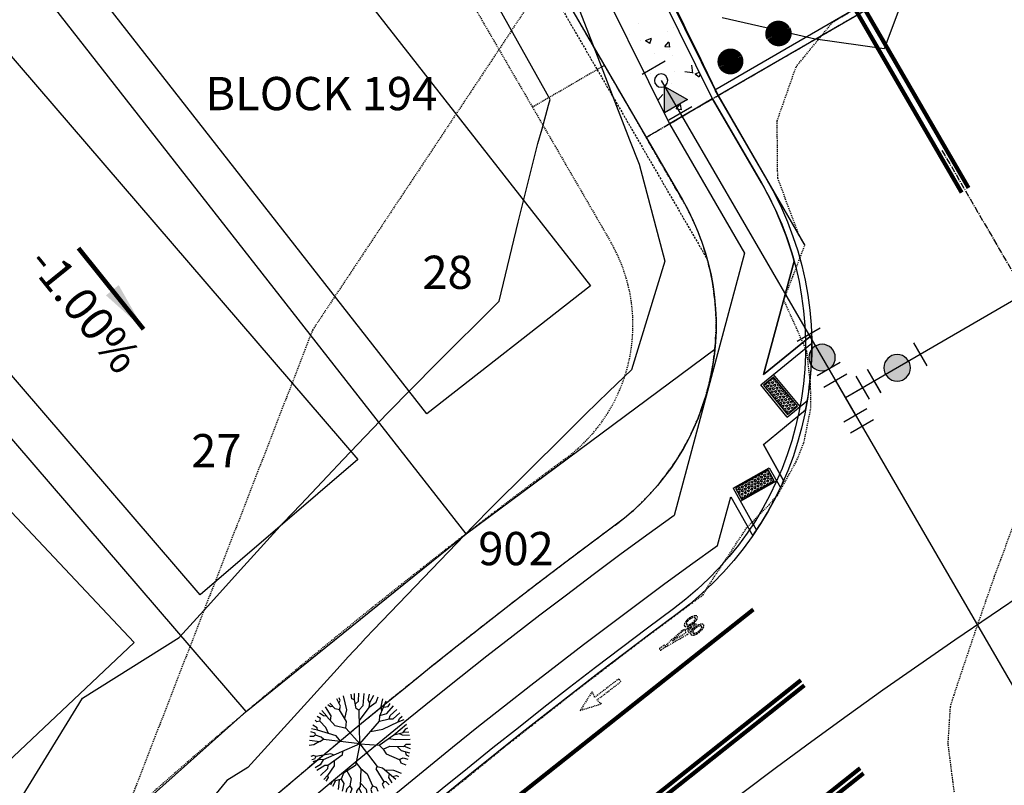
# Model space of a CAD drawing. Units: feet. Extents: x 2172075 to 2174117, y 13650456 to 13652856.
# Drawn here: x 2173070 to 2173188, y 13651011 to 13651103 of the extents above; entities that cross this region are included whole.
import ezdxf
from ezdxf.enums import TextEntityAlignment as Align

# ---------------------------------------------------------------- set-up
doc = ezdxf.new("R2010")
doc.units = ezdxf.units.FT
doc.header["$MEASUREMENT"] = 0
for name, pattern in [('HIDDEN2', [0.1875, 0.125, -0.0625]), ('MP1248200$0$CENTER2', [1.125, 0.75, -0.125, 0.125, -0.125]), ('MP1248200$0$HIDDEN', [0.375, 0.25, -0.125]), ('MP1248200$0$HIDDEN2', [0.1875, 0.125, -0.0625]), ('MP1248200$0$PHANTOM2', [1.25, 0.625, -0.125, 0.125, -0.125, 0.125, -0.125])]:
    doc.linetypes.add(name, pattern=pattern)
for name, color, linetype in [('CE-TOPO-MINR', 39, 'HIDDEN2'), ('CP-ANNO-LOT-U3A', 51, 'Continuous'), ('CP-TOPO-ANNO-SLOP', 51, 'Continuous'), ('CP-TOPO-MINR', 4, 'Continuous'), ('MP1248200$0$CP-BLDG-STBK-U3A', 252, 'MP1248200$0$HIDDEN'), ('MP1248200$0$CP-PROP-BNDY-U2', 253, 'MP1248200$0$PHANTOM2'), ('MP1248200$0$CP-PROP-BNDY-U3A', 4, 'MP1248200$0$PHANTOM2'), ('MP1248200$0$CP-PROP-LOT-U3A', 252, 'Continuous'), ('MP1248200$0$CP-ROAD-CNTR-U2', 253, 'MP1248200$0$CENTER2'), ('MP1248200$0$CP-ROAD-CURB BACK-U2', 253, 'Continuous'), ('MP1248200$0$CP-ROAD-CURB BACK-U3A', 252, 'Continuous'), ('MP1248200$0$CP-ROAD-CURB FACE-U2', 253, 'Continuous'), ('MP1248200$0$CP-ROAD-CURB FACE-U3A', 252, 'Continuous'), ('MP1248200$0$CP-ROAD-RWY-U2', 253, 'Continuous'), ('MP1248200$0$CP-ROAD-RWY-U3A', 252, 'Continuous'), ('MP1248200$0$CP-ROAD-STRPNG-U2', 253, 'Continuous'), ('MP1248200$0$CP-ROAD-STRPNG-U2A', 252, 'Continuous'), ('MP1248200$0$CP-SWLK-CONC HATCH-U3A', 252, 'Continuous'), ('MP1248200$0$CP-SWLK-CONC-U2', 253, 'Continuous'), ('MP1248200$0$CP-SWLK-CONC-U3A', 252, 'Continuous'), ('MP1248200$0$CP-TREES-U2', 253, 'Continuous'), ('MP1248200$0$CP-UTIL-ESMT-TEMP-U2', 253, 'MP1248200$0$HIDDEN2'), ('MP1248200$0$CP-UTIL-ESMT-U2', 253, 'MP1248200$0$HIDDEN2'), ('MP1248200$0$CP-UTIL-ESMT-U3A', 252, 'MP1248200$0$HIDDEN2'), ('MP1248200$0$CP-VNAE-U3A', 1, 'MP1248200$0$HIDDEN'), ('MP1248200$0$CP-WATR-PIPE-U2', 253, 'Continuous'), ('MP1248200$0$CP-WATR-SYMB-U2', 253, 'Continuous')]:
    doc.layers.add(name, color=color, linetype=linetype)
doc.layers.add('MP1248200$0$CP-PAD-35X105-U3A', color=101, linetype='Continuous', plot=False)
doc.layers.add('MP1248200$0$CP-ROAD-BARRICADE-U2', color=1, linetype='Continuous', plot=False)
doc.styles.add('A_PD-DIMS', font='simplex.shx')
doc.styles.add('PD-BOLD', font='sanss___.ttf')
doc.styles.add('SIMPLEX', font='simplex.shx')
doc.dimstyles.new('pd_basic_PD-080', dxfattribs={"dimtxt": 0.08, "dimasz": 0.1, "dimexe": 0.08, "dimexo": 0.08, "dimgap": 0.05, "dimtad": 0, "dimtih": 1, "dimtoh": 1, "dimrnd": 0.01, "dimzin": 0, "dimdsep": 46, "dimtxsty": 'A_PD-DIMS', "dimcen": 0.08, "dimclrd": 256, "dimclre": 256, "dimclrt": 256, "dimaunit": 1, "dimadec": 4, "dimazin": 0, "dimtfac": 1, "dimtofl": 0, "dimtmove": 0, "dimatfit": 3, "dimfxl": 0, "dimtolj": 1, "dimtzin": 0, "dimarcsym": 0})

# ---------------------------------------------------------------- blocks, each defined once
blk = doc.blocks.new('MP1248200$0$LANDSCAPE TREE WCO')
at = {"linetype": 'Continuous'}
for p, q in [((-1.23, 5.39), (-1.37, 5.93)), ((-0.94, 5.08), (-0.96, 6.01)), ((-0.52, 4.78), (-0.35, 6.07)), ((0.11, 5.67), (0.02, 6.08)), ((0.39, 5.14), (0.37, 6.07)), ((1.1, 4.97), (1.32, 5.94)), ((-3.31, 4.41), (-3.62, 4.89)), ((-2.87, 4.53), (-3.32, 5.09)), ((-2.74, 4.76), (-2.93, 5.33)), ((-2.87, 4.53), (-2.74, 4.76)), ((-2.27, 5.34), (-2.33, 5.62)), ((-1.96, 5.16), (-2.27, 5.34)), ((-1.96, 5.15), (-1.72, 5.36)), ((-1.89, 4.11), (-1.96, 5.16)), ((-1.72, 5.36), (-1.84, 5.8)), ((-0.94, 5.12), (-1.23, 5.39)), ((-0.9, 3.58), (-0.94, 5.12)), ((-0.92, 4.4), (-0.52, 4.78)), ((0.38, 5.53), (0.11, 5.67)), ((0.72, 4.72), (0.39, 5.14)), ((0.72, 4.7), (1.1, 4.97)), ((1.19, 5.38), (1.51, 5.52)), ((1.4, 4.13), (2.17, 5.68)), ((1.51, 5.52), (1.62, 5.86)), ((2.73, 4.79), (3.01, 5.29)), ((2.88, 4.47), (2.73, 4.79)), ((2.87, 4.49), (3.36, 5.07)), ((3.15, 4.05), (3.8, 4.75)), ((-4.33, 3.44), (-4.81, 3.73)), ((-3.55, 3.27), (-4.42, 4.18)), ((-3.71, 4.23), (-4.06, 4.53)), ((-3.42, 4.2), (-3.71, 4.23)), ((-3.42, 4.2), (-3.31, 4.41)), ((-3.07, 3.57), (-3.42, 4.2)), ((-3, 3.14), (-3.07, 3.57)), ((-1.59, 2.55), (-2.87, 4.53)), ((-2.12, 3.37), (-1.89, 4.11)), ((-0.08, 2.47), (-0.9, 3.58)), ((0.48, 3.1), (0.72, 4.72)), ((0.54, 3.5), (1.4, 4.13)), ((2.38, 3.54), (2.88, 4.47)), ((2.65, 4.03), (3.15, 4.05)), ((3.25, 3.28), (4.26, 4.34)), ((4.13, 3.39), (4.72, 3.84)), ((-5.18, 2.47), (-5.51, 2.58)), ((-5.07, 2.2), (-5.18, 2.47)), ((-3.57, 3.3), (-4.33, 3.44)), ((-3.03, 3.17), (-3.55, 3.27)), ((0, 0), (-3.03, 3.17)), ((-1.58, 1.66), (-1.59, 2.55)), ((-0.12, 2.52), (0.48, 3.1)), ((0, 0), (-0.08, 2.47)), ((0, 0), (2.49, 3.14)), ((1.76, 2.21), (3.64, 2.65)), ((2.49, 3.14), (2.38, 3.54)), ((2.48, 3.18), (3.25, 3.28)), ((3.64, 2.65), (4.04, 3)), ((3.66, 2.67), (4.69, 2.6)), ((4.04, 3.02), (5.02, 3.44)), ((4.04, 3), (4.13, 3.39)), ((4.69, 2.6), (5.32, 2.94)), ((4.84, 1.8), (5.59, 2.4)), ((-5.28, 1.11), (-5.96, 1.2)), ((-4.9, 1.6), (-5.76, 1.94)), ((-5.38, 2.07), (-5.67, 2.2)), ((-5.07, 2.2), (-5.38, 2.07)), ((-4.63, 1.31), (-5.28, 1.11)), ((-3.44, 1.31), (-5.07, 2.2)), ((-4.63, 1.31), (-4.9, 1.6)), ((0, 0), (-4.63, 1.31)), ((-3.24, 0.92), (-3.44, 1.31)), ((3.98, 1.05), (5.02, 1.57)), ((4.51, 1.31), (4.84, 1.8)), ((5.02, 1.57), (5.76, 1.95)), ((5.02, 1.57), (5.49, 1.27)), ((5.49, 1.27), (5.92, 1.41)), ((-4.92, 0.19), (-6.08, 0.09)), ((-4.92, 0.67), (-6.03, 0.83)), ((-4.65, 0.44), (-4.92, 0.67)), ((-4.65, 0.44), (-4.92, 0.19)), ((-2.52, 0.31), (-4.65, 0.44)), ((-3.68, 0.38), (-4.06, -0.06)), ((-2.2, 0.62), (-2.52, 0.31)), ((0, 0), (-2.08, -1.69)), ((0, 0), (-0.15, -3.43)), ((0, 0), (3.54, 0.58)), ((0, 0), (1.69, -1.61)), ((1.92, 0.32), (3.25, -0.4)), ((3.54, 0.58), (3.98, 1.05)), ((3.54, 0.58), (4.63, 0.06)), ((4.04, 1.08), (4.81, 0.74)), ((4.63, 0.06), (5, 0.29)), ((4.64, 0.07), (5, -0.24)), ((4.81, 0.74), (6.01, 0.93)), ((5, 0.29), (6.07, 0.34)), ((-5.43, -0.46), (-6.06, -0.53)), ((-5.52, -0.68), (-6.02, -0.84)), ((-5.43, -0.46), (-5.52, -0.68)), ((-4.06, -0.06), (-5.43, -0.46)), ((3.25, -0.4), (5.24, -0.89)), ((5, -0.24), (6.08, -0.19)), ((5.24, -0.89), (5.62, -0.7)), ((5.24, -0.89), (5.97, -1.16)), ((5.62, -0.7), (6.04, -0.7)), ((-5.4, -1.36), (-5.87, -1.58)), ((-5.11, -1.56), (-5.79, -1.86)), ((-4.67, -1.74), (-5.51, -2.57)), ((-5.11, -1.56), (-5.4, -1.36)), ((-4.45, -1.83), (-5.11, -1.56)), ((-4.45, -1.83), (-4.54, -2.46)), ((-3.76, -1.45), (-4.45, -1.83)), ((-2.08, -1.69), (-3.76, -1.45)), ((-3.27, -1.52), (-3.46, -2.53)), ((-1.82, -1.49), (-1.82, -2.38)), ((-1.82, -2.36), (-1.64, -3.36)), ((1.77, -2.29), (1.66, -2.97)), ((1.69, -1.61), (3.85, -1.79)), ((1.69, -1.61), (1.77, -2.29)), ((1.77, -2.29), (2.59, -2.52)), ((3.11, -1.73), (3.6, -2.29)), ((3.6, -2.29), (5.02, -3.44)), ((3.85, -1.79), (5.83, -1.74)), ((3.85, -1.79), (4.89, -2.28)), ((4.44, -2.06), (4.61, -2.42)), ((4.89, -2.28), (5.41, -2.13)), ((4.91, -2.27), (5.47, -2.67)), ((5.41, -2.13), (5.67, -2.2)), ((-4.54, -2.46), (-5.27, -3.04)), ((-4.67, -3.16), (-5.03, -3.42)), ((-4.21, -3.55), (-4.7, -3.86)), ((-4.18, -3.13), (-4.67, -3.16)), ((-4.16, -3.12), (-4.21, -3.55)), ((-3.46, -2.53), (-4.18, -3.13)), ((-1.82, -2.38), (-3.25, -4)), ((-1.64, -3.36), (-2.06, -4.88)), ((-0.15, -3.43), (-0.44, -3.57)), ((-0.15, -3.43), (0.25, -3.96)), ((1.66, -2.97), (2.46, -4.47)), ((2.59, -2.52), (3.86, -3.62)), ((3.26, -3.1), (3.31, -3.81)), ((4.61, -2.42), (5.27, -3.03)), ((-3.85, -4.1), (-4.22, -4.38)), ((-3.25, -4), (-3.85, -4.1)), ((-3.62, -4.6), (-3.79, -4.75)), ((-3.49, -4.04), (-3.62, -4.6)), ((-2.89, -4.68), (-3.18, -5.18)), ((-2.97, -3.68), (-2.89, -4.68)), ((-0.44, -3.57), (-0.7, -5.34)), ((0.25, -3.96), (0.61, -6.05)), ((0.32, -4.35), (1.09, -5.05)), ((2.48, -4.48), (2.35, -4.92)), ((2.46, -4.47), (2.91, -4.63)), ((2.91, -4.63), (3.26, -5.13)), ((3.31, -3.81), (3.92, -4.65)), ((3.6, -4.21), (3.46, -4.57)), ((3.46, -4.57), (3.6, -4.9)), ((3.86, -3.62), (4.26, -3.57)), ((3.93, -3.61), (4.31, -4.29)), ((4.26, -3.57), (4.64, -3.93)), ((-2.48, -5.08), (-2.66, -5.47)), ((-2.06, -4.88), (-2.48, -5.08)), ((-2.06, -4.88), (-1.82, -5.29)), ((-1.82, -5.29), (-1.96, -5.76)), ((-1.04, -5.46), (-1.17, -5.97)), ((-0.7, -5.34), (-1.04, -5.46)), ((-0.69, -5.27), (-0.47, -5.48)), ((-0.47, -5.48), (-0.44, -6.07)), ((0.05, -5.33), (-0.02, -6.08)), ((0.43, -4.99), (0.05, -5.33)), ((0.52, -5.52), (0.96, -5.75)), ((0.96, -5.75), (1.06, -5.99)), ((1.09, -5.05), (1.56, -5.88)), ((2.35, -4.92), (2.66, -5.47))]:
    blk.add_line(p, q, dxfattribs=at)
blk = doc.blocks.new('*U23')
at = {"linetype": 'ByBlock'}
blk.add_hatch(color=0, dxfattribs=at).paths.add_polyline_path([(1, 0), (4.47, -2), (4.47, 2)])
at = {"color": 0, "linetype": 'ByBlock', "flags": 128}
blk.add_lwpolyline([(1, 0), (4.47, -2), (4.47, 2)], close=True, dxfattribs=at)
at = {"color": 0, "linetype": 'ByBlock'}
blk.add_circle((0, 0), 1, dxfattribs=at)
at = {"layer": 'Defpoints', "color": 12}
for p, q in [((-2.27, 2), (-2.27, -2)), ((5.73, -2), (5.73, 2))]:
    blk.add_line(p, q, dxfattribs=at)
blk = doc.blocks.new('*U20')
at = {"color": 0, "linetype": 'ByBlock'}
for p, q in [((-2.37, 2.72), (1.6, 3.23)), ((-0.39, 2.98), (0.39, -2.98)), ((3.23, -1.6), (2.72, 2.37)), ((2.98, 0.39), (0, 0)), ((-1.6, -3.23), (2.37, -2.72))]:
    blk.add_line(p, q, dxfattribs=at)
at = {"layer": 'Defpoints', "color": 12}
for p, q in [((1.34, 5.22), (-2.63, 4.7)), ((4.7, 2.63), (5.22, -1.34)), ((2.63, -4.7), (-1.34, -5.22))]:
    blk.add_line(p, q, dxfattribs=at)
blk = doc.blocks.new('*U18')
at = {"linetype": 'ByBlock'}
h = blk.add_hatch(color=256, dxfattribs=at)
edge = h.paths.add_edge_path()
edge.add_arc((0, 0), 2, 0, 360)
blk.add_circle((0, 0), 2, dxfattribs=at)
at = {"layer": 'Defpoints', "color": 12}
for p, q in [((-4, 2), (-4, -2)), ((4, 2), (4, -2))]:
    blk.add_line(p, q, dxfattribs=at)

msp = doc.modelspace()

# ---------------------------------------------------------------- hatches: boundary and pattern name
at = {"layer": 'MP1248200$0$CP-SWLK-CONC HATCH-U3A'}
h = msp.add_hatch(dxfattribs=at)
h.set_pattern_fill('AR-CONC', color=256)
h.set_pattern_definition([(50, (0, 0), (7.172601826, -0.6275213498), [0.75, -8.25]), (355, (0, 0), (-1.387513336, 7.521921337), [0.6, -6.6]), (100.45144446, (0.598, -0.052), (5.7850884673, 6.8943999097), [0.63740192, -7.01142112]), (46.1842, (0, 2), (10.6724133067, -1.655192808), [1.125, -12.375]), (96.63563549, (0.889, 1.862), (9.346619457, 9.741186008), [0.95610342, -10.5171376]), (351.18416399, (0, 2), (9.3466194505, 9.741186003), [0.9, -9.90000001]), (21, (1, 1.5), (5.9690705212, -4.0261889067), [0.75, -8.25]), (326, (1, 1.5), (2.4331533192, 7.2515004505), [0.6, -6.6]), (71.45144474, (1.4974, 1.1645), (8.4022237673, 3.225311528), [0.6374019, -7.01142112]), (37.5, (0, 0), (0.12159855317, 3.3289385383), [0, -6.52, 0, -6.7, 0, -6.625]), (7.5, (0, 0), (2.6306953744, 3.9441171188), [0, -3.82, 0, -6.37, 0, -2.525]), (327.5, (-2.23, 0), (5.3382243617, -0.22554871734), [0, -2.5, 0, -7.8, 0, -10.35]), (317.5, (-3.23, 0), (5.8318616934, 1.0010498233), [0, -3.25, 0, -5.18, 0, -7.35])])
edge = h.paths.add_edge_path()
edge.add_line((2173112.13, 13651154.87), (2173116.75, 13651157.55))
edge.add_arc((2173103.19, 13651137.45), 24.25, 55.999, 57.9823)
edge.add_line((2173116.04, 13651158.01), (2173111.28, 13651155.24))
edge.add_line((2173111.28, 13651155.24), (2173108.77, 13651159.57))
edge.add_line((2173108.77, 13651159.57), (2173110.5, 13651160.57))
edge.add_arc((2173103.19, 13651137.45), 24.25, 72.457, 74.9019)
edge.add_line((2173109.5, 13651160.86), (2173108.61, 13651160.35))
edge.add_line((2173108.61, 13651160.35), (2173108.01, 13651161.22))
edge.add_arc((2173103.19, 13651137.45), 24.25, 78.5345, 81.0401)
edge.add_line((2173106.96, 13651161.4), (2173108.11, 13651159.76))
edge.add_line((2173108.11, 13651159.76), (2173104, 13651156.91))
edge.add_line((2173104, 13651156.91), (2173100.75, 13651161.58))
edge.add_arc((2173103.19, 13651137.45), 24.25, 95.7639, 97.7722)
edge.add_line((2173099.91, 13651161.48), (2173103.07, 13651156.94))
edge.add_line((2173103.07, 13651156.94), (2173089.37, 13651157.38))
edge.add_line((2173089.37, 13651157.38), (2173085.53, 13651154.7))
edge.add_line((2173085.53, 13651154.7), (2173087.82, 13651151.42))
edge.add_line((2173087.82, 13651151.42), (2173103.23, 13651150.93))
edge.add_line((2173103.23, 13651150.93), (2173109.39, 13651149.52))
edge.add_line((2173109.39, 13651149.52), (2173119.96, 13651144.91))
edge.add_line((2173119.96, 13651144.91), (2173128.07, 13651130.94))
edge.add_line((2173128.07, 13651130.94), (2173148.18, 13651090.32))
edge.add_line((2173148.18, 13651090.32), (2173153.34, 13651093.38))
edge.add_line((2173153.34, 13651093.38), (2173133.36, 13651133.78))
edge.add_line((2173133.36, 13651133.78), (2173124.16, 13651149.62))
edge.add_line((2173124.16, 13651149.62), (2173112.13, 13651154.87))
at = {"layer": 'MP1248200$0$CP-SWLK-CONC-U2'}
h = msp.add_hatch(dxfattribs=at)
h.set_pattern_fill('HEX', color=256, angle=-382.7052)
h.set_pattern_definition([(337.294800415, (1271166.57606, -142444.47677), (0.083569234647, 0.1997277722815), [0.125, -0.25]), (97.294800415, (1271166.57606, -142444.47677), (-0.2147539419605, -0.0274908059617), [0.125, -0.25]), (37.294800415, (1271166.69138, -142444.52502), (-0.1311847073136, 0.1722369663198), [0.125, -0.25])])
h.paths.add_polyline_path([(2173160.69, 13651059.83), (2173159.5, 13651058.86), (2173162.37, 13651055.34), (2173163.57, 13651056.32)])
h = msp.add_hatch(dxfattribs=at)
h.set_pattern_fill('HEX', color=256, angle=-302.5618)
h.set_pattern_definition([(57.4381662945, (12543524.74685, 4401595.72047), (-0.1824739558215, 0.1165257715994), [0.125, -0.25]), (177.4381662945, (12543524.74685, 4401595.72047), (-0.00967730049, -0.2162899670702), [0.125, -0.25]), (117.4381662945, (12543524.81413, 4401595.82582), (-0.1921512563115, -0.0997641954707), [0.125, -0.25])])
h.paths.add_polyline_path([(2173160.8, 13651047.36), (2173160.07, 13651048.67), (2173156.13, 13651046.45), (2173156.87, 13651045.15)])

# ---------------------------------------------------------------- linework, layer by layer
at = {"layer": 'CE-TOPO-MINR', "color": 39, "linetype": 'HIDDEN2', "lineweight": -3}
for points, elevation in [([(2173207.14, 13651216), (2173170.33, 13651163.5), (2173105.26, 13651065.52), (2173074.29, 13650985.58)], 548), ([(2173120.64, 13651009.05), (2173124.62, 13651012.28), (2173128.65, 13651015.56), (2173131.64, 13651017.91), (2173136.75, 13651021.94), (2173138.72, 13651023.45), (2173144.93, 13651028.21), (2173152.22, 13651033.63), (2173152.91, 13651034.78), (2173153.21, 13651035.23), (2173157.56, 13651041.82), (2173160.19, 13651044.49), (2173161.2, 13651045.63), (2173163.44, 13651049.67), (2173164.37, 13651051.97), (2173165.21, 13651056.19), (2173165.16, 13651059), (2173164.71, 13651062.93), (2173163.42, 13651065.83), (2173161.94, 13651069.11), (2173163.02, 13651071.93), (2173164.48, 13651075.69), (2173163.67, 13651077.08), (2173163.62, 13651077.32), (2173161.21, 13651083.78), (2173161.14, 13651090.68), (2173163.42, 13651097.18), (2173167.78, 13651102.52), (2173173.7, 13651106.06)], 547), ([(2173183.48, 13651002.06), (2173182.29, 13651011.16), (2173181.71, 13651015.72), (2173181.99, 13651020.17), (2173182.43, 13651021.6), (2173183.93, 13651026.09), (2173185.26, 13651030.03), (2173187.3, 13651035.86), (2173188.05, 13651037.87), (2173190.52, 13651044.61)], 546)]:
    msp.add_lwpolyline(points, dxfattribs=dict(at, elevation=elevation))
at = {"layer": 'CP-TOPO-MINR', "color": 2, "linetype": 'Continuous', "lineweight": -3, "flags": 128}
for points, elevation in [([(2173034.41, 13650950.91), (2173077.57, 13651021.2), (2173089.2, 13651028.5), (2173092.6, 13651032.24), (2173096.97, 13651037.1), (2173101.76, 13651042.32), (2173103.82, 13651044.52), (2173107.04, 13651047.93), (2173108.94, 13651049.92), (2173114.28, 13651055.48), (2173120.15, 13651061.47), (2173120.85, 13651062.16), (2173126.73, 13651068.03), (2173127.68, 13651068.96), (2173129.98, 13651078.47), (2173132.34, 13651087.95), (2173132.88, 13651089.71), (2173133.62, 13651092.56), (2173133.84, 13651093.25), (2173111.53, 13651133.13)], 549), ([(2173135.79, 13651108.04), (2173139.76, 13651097.79), (2173141.82, 13651092.45), (2173143.38, 13651088.39), (2173144.52, 13651085.46), (2173147.61, 13651073.8), (2173143.6, 13651060.71), (2173140.89, 13651058.11), (2173138.09, 13651055.38), (2173135.55, 13651052.85), (2173126.77, 13651044.16), (2173124.57, 13651041.91), (2173122.56, 13651039.82), (2173112.61, 13651029.46), (2173111.63, 13651028.42), (2173111, 13651027.74), (2173109.54, 13651026.15), (2173108.21, 13651024.67), (2173097.44, 13651012.85), (2173094.92, 13651011.27), (2173084, 13650997.95)], 548), ([(2173176.88, 13651106.98), (2173174.01, 13651099.34), (2173165.75, 13651100.52), (2173165.73, 13651100.52), (2173159.83, 13651101.87), (2173154.52, 13651103.08)], 547), ([(2173148.86, 13651104.37), (2173149.9, 13651102.24), (2173150.11, 13651101.8), (2173151.7, 13651098.57), (2173152.24, 13651097.46), (2173153.33, 13651095.23), (2173154.06, 13651093.75), (2173154.06, 13651093.74), (2173164.48, 13651075.69)], 547)]:
    msp.add_lwpolyline(points, dxfattribs=dict(at, elevation=elevation))
at = {"layer": 'MP1248200$0$CP-BLDG-STBK-U3A'}
msp.add_lwpolyline([(2172748.51, 13650571.84), (2172768.78, 13650653.18, -0.182654), (2173104.82, 13651138.58, -0.182654)], format="xyb", dxfattribs=at)
at = {"layer": 'MP1248200$0$CP-PAD-35X105-U3A'}
for points in [[(2173138.68, 13651070.82), (2173118.99, 13651055.42), (2173072.78, 13651114.49), (2173092.47, 13651129.89)], [(2173110.68, 13651049.93), (2173091.72, 13651033.64), (2173042.84, 13651090.52), (2173061.8, 13651106.82)], [(2173083.8, 13651027.9), (2173065.61, 13651010.76), (2173014.18, 13651065.35), (2173032.37, 13651082.49)]]:
    msp.add_lwpolyline(points, close=True, dxfattribs=at)
at = {"layer": 'MP1248200$0$CP-PROP-BNDY-U2'}
msp.add_lwpolyline([(2172827.88, 13650476.77), (2172845.55, 13650547.67), (2172845.55, 13650547.67), (2172865.82, 13650629, -0.174039), (2173141.64, 13651042, 0.381966), (2173149.74, 13651081.17), (2173145.37, 13651088.69), (2173197.26, 13651118.81, 0.399072), (2173243.5, 13651105.25, -0.028921), (2173321.21, 13651139.59), (2173659.45, 13651266.28), (2173636.25, 13651561.33, -0.237957), (2173704.54, 13651728.05), (2173728.33, 13651748.7)], format="xyb", dxfattribs=at)
at = {"layer": 'MP1248200$0$CP-PROP-BNDY-U3A'}
msp.add_lwpolyline([(2172651.79, 13650584.43), (2172682.74, 13650576.72), (2172685.44, 13650587.56), (2172845.55, 13650547.67), (2172865.82, 13650629, -0.174039), (2173141.64, 13651042, 0.381966), (2173149.74, 13651081.17), (2173145.37, 13651088.69), (2173197.26, 13651118.81, 0.399072), (2173243.5, 13651105.25, -0.028921), (2173321.21, 13651139.59), (2173659.45, 13651266.28), (2173636.25, 13651561.33, -0.062448), (2173638.56, 13651611.04), (2173529.71, 13651627.05), (2173528.18, 13651616.62), (2173478.56, 13651623.01), (2173373.77, 13651635.04), (2173377.72, 13651657.85), (2172679.38, 13651780.08), (2172681.17, 13651768.76), (2172631.74, 13651761.21)], format="xyb", dxfattribs=at)
at = {"layer": 'MP1248200$0$CP-PROP-LOT-U3A'}
for p, q in [((2173123.74, 13651040.99), (2173153.65, 13651063.19)), ((2173097.26, 13651019.57), (2173123.74, 13651040.99)), ((2173071.65, 13650996.83), (2173097.26, 13651019.57))]:
    msp.add_line(p, q, dxfattribs=at)
for points in [[(2173123.74, 13651040.99), (2173059, 13651123.69)], [(2173097.26, 13651019.57), (2173028.81, 13651099.22)]]:
    msp.add_lwpolyline(points, dxfattribs=at)
at = {"layer": 'MP1248200$0$CP-ROAD-BARRICADE-U2', "lineweight": -3}
msp.add_lwpolyline([(2173188.24, 13651114.45), (2173153.64, 13651094.36), (2173154.02, 13651093.71), (2173188.62, 13651113.8)], close=True, dxfattribs=at)
at = {"layer": 'MP1248200$0$CP-ROAD-BARRICADE-U2', "lineweight": -3, "const_width": 1.57}
for points in [[(2173160.57, 13651100.82, -0.979689), (2173161.98, 13651101.53)], [(2173160.63, 13651100.85, 0.979689), (2173162.03, 13651101.56)], [(2173154.82, 13651097.47, -0.979689), (2173156.22, 13651098.18)], [(2173154.82, 13651097.47, 0.979689), (2173156.22, 13651098.18)]]:
    msp.add_lwpolyline(points, format="xyb", dxfattribs=at)
at = {"layer": 'MP1248200$0$CP-ROAD-CNTR-U2', "linetype": 'Continuous'}
msp.add_lwpolyline([(2173764.52, 13651268.25), (2173333.49, 13651106.82, 0.246895), (2172899.78, 13650620.54), (2172862.6, 13650471.33)], format="xyb", dxfattribs=at)
at = {"layer": 'MP1248200$0$CP-ROAD-CNTR-U2'}
msp.add_lwpolyline([(2173180.97, 13651087.12), (2173270.14, 13650933.51)], dxfattribs=at)
at = {"layer": 'MP1248200$0$CP-ROAD-CURB BACK-U2'}
msp.add_lwpolyline([(2173153.37, 13651093.33), (2173159.25, 13651083.2, -0.38184), (2173148.68, 13651031.96, 0.173925), (2172877.7, 13650626.04), (2172840.03, 13650474.87)], format="xyb", dxfattribs=at)
at = {"layer": 'MP1248200$0$CP-ROAD-CURB BACK-U3A'}
for points in [[(2172640.89, 13651762.6, -0.068442), (2172645.51, 13651453.57, -0.262682), (2172631.36, 13651434.38, 1.226102), (2172688.31, 13651355.28, -0.255267), (2172710.33, 13651362.74), (2172997.18, 13651312.54, -0.221399), (2173055.51, 13651271.85), (2173066.86, 13651252.3), (2173080.2, 13651225.35), (2173083.87, 13651219.01, -0.392907), (2173076.58, 13651186.82, 0.07642), (2172878.85, 13651001.93, -0.371767), (2172847.75, 13650995.87), (2172634.86, 13651117.59, -0.240053), (2172622.79, 13651136, 1.255488), (2172531.19, 13651104.15, -0.262682), (2172532.3, 13651080.34, -0.047042), (2172418.94, 13650900.06), (2172368.64, 13650834.62), (2172359.68, 13650819.96, 0.014353)], [(2172724, 13650577.9), (2172728.6, 13650592.24), (2172745.25, 13650659.05, -0.182038), (2173089.37, 13651157.38, -0.437941), (2173124.16, 13651149.62), (2173133.36, 13651133.78), (2173153.34, 13651093.38)]]:
    msp.add_lwpolyline(points, format="xyb", dxfattribs=at)
at = {"layer": 'MP1248200$0$CP-ROAD-CURB FACE-U2'}
msp.add_lwpolyline([(2173154.02, 13651093.71), (2173154.02, 13651093.71), (2173159.9, 13651083.58, -0.38184), (2173149.12, 13651031.36, 0.173925), (2172878.43, 13650625.86), (2172840.78, 13650474.75)], format="xyb", dxfattribs=at)
at = {"layer": 'MP1248200$0$CP-ROAD-CURB FACE-U3A'}
for points in [[(2172641.63, 13651762.72, -0.068442), (2172646.25, 13651453.48, -0.262682), (2172631.67, 13651433.7, 1.226102), (2172687.76, 13651355.79, -0.255267), (2172710.46, 13651363.48), (2172997.31, 13651313.28, -0.221399), (2173056.16, 13651272.22), (2173067.53, 13651252.65), (2173080.86, 13651225.7), (2173084.52, 13651219.39, -0.392907), (2173077, 13651186.2, 0.07642), (2172879.44, 13651001.47, -0.371767), (2172847.38, 13650995.22), (2172634.49, 13651116.93, -0.240053), (2172622.04, 13651135.92, 1.255488), (2172531.83, 13651104.55, -0.262682), (2172532.97, 13651080, -0.047042), (2172419.54, 13650899.6), (2172369.24, 13650834.16), (2172360.33, 13650819.6)], [(2172723.29, 13650578.13), (2172727.88, 13650592.44), (2172744.52, 13650659.23, -0.182038), (2173088.94, 13651157.99, -0.437941), (2173124.81, 13651150), (2173134.02, 13651134.13), (2173154.02, 13651093.71)]]:
    msp.add_lwpolyline(points, format="xyb", dxfattribs=at)
at = {"layer": 'MP1248200$0$CP-ROAD-RWY-U2'}
msp.add_lwpolyline([(2173149.74, 13651081.17, -0.381966), (2173141.64, 13651042, 0.174039), (2172865.82, 13650629), (2172827.88, 13650476.77)], format="xyb", dxfattribs=at)
at = {"layer": 'MP1248200$0$CP-ROAD-RWY-U3A'}
msp.add_lwpolyline([(2172733.96, 13650575.47), (2172754.23, 13650656.81, -0.181107), (2173092.12, 13651148.02, -0.439016), (2173113.69, 13651143.26), (2173149.74, 13651081.17)], format="xyb", dxfattribs=at)
at = {"layer": 'MP1248200$0$CP-ROAD-STRPNG-U2', "const_width": 0.5}
for points in [[(2173158.28, 13651031.87, 0.176677), (2172883.28, 13650624.65), (2172845.73, 13650473.97)], [(2173164, 13651023.36, 0.176547), (2172893.23, 13650622.17), (2172855.9, 13650472.38)], [(2173171.54, 13651012.15, 0.176371), (2172906.33, 13650618.91), (2172869.29, 13650470.28)]]:
    msp.add_lwpolyline(points, format="xyb", dxfattribs=at)
at = {"layer": 'MP1248200$0$CP-ROAD-STRPNG-U2', "linetype": 'MP1248200$0$HIDDEN2'}
for points in [[(2173150.3, 13651029.81, -0.178803), (2173150.05, 13651029.84, -0.262578), (2173149.96, 13651030, -0.094587), (2173150.02, 13651030.22, -0.051455), (2173150.18, 13651030.45, -0.035531), (2173150.37, 13651030.66, -0.037683), (2173150.63, 13651030.86, -0.041044), (2173150.9, 13651031.01, -0.069703), (2173151.22, 13651031.11, -0.085875), (2173151.42, 13651031.11, -0.356166), (2173151.55, 13651030.9, -0.102401), (2173151.48, 13651030.67, -0.04869), (2173151.32, 13651030.44, -0.026531), (2173151.15, 13651030.27, -0.025216), (2173150.99, 13651030.13, -0.036483), (2173150.71, 13651029.96, -0.059639), (2173150.41, 13651029.83, -0.04045), (2173150.3, 13651029.81, -3.872803)], [(2173150.35, 13651030.02, -0.431405), (2173150.22, 13651030.17, -0.145347), (2173150.39, 13651030.48, -0.074281), (2173150.66, 13651030.72, -0.084751), (2173151.01, 13651030.89, -0.155787), (2173151.23, 13651030.89, -0.357569), (2173151.3, 13651030.73, -0.116499), (2173151.15, 13651030.46, -0.059289), (2173150.94, 13651030.26, -0.07154), (2173150.63, 13651030.07, -0.140898), (2173150.35, 13651030.02)], [(2173151.07, 13651028.79, -0.178803), (2173150.82, 13651028.82, -0.262578), (2173150.73, 13651028.99, -0.094587), (2173150.79, 13651029.2, -0.051455), (2173150.95, 13651029.44, -0.035531), (2173151.15, 13651029.64, -0.037683), (2173151.4, 13651029.84, -0.041044), (2173151.67, 13651030, -0.069703), (2173151.99, 13651030.1, -0.085875), (2173152.19, 13651030.09, -0.356166), (2173152.33, 13651029.88, -0.102401), (2173152.25, 13651029.66, -0.04869), (2173152.09, 13651029.42, -0.026531), (2173151.92, 13651029.26, -0.025216), (2173151.76, 13651029.12, -0.036483), (2173151.48, 13651028.94, -0.059639), (2173151.18, 13651028.82, -0.04045), (2173151.07, 13651028.79, -3.872803)], [(2173151.12, 13651029, -0.431405), (2173150.99, 13651029.16, -0.145347), (2173151.16, 13651029.47, -0.074281), (2173151.43, 13651029.7, -0.084751), (2173151.78, 13651029.88, -0.155787), (2173152, 13651029.87, -0.357569), (2173152.07, 13651029.71, -0.116499), (2173151.92, 13651029.45, -0.059289), (2173151.71, 13651029.24, -0.07154), (2173151.4, 13651029.06, -0.140898), (2173151.12, 13651029)], [(2173147.01, 13651027.2), (2173147.52, 13651027.56, -0.727691), (2173147.68, 13651027.34), (2173147.17, 13651026.98, -0.876143), (2173147.01, 13651027.2)]]:
    msp.add_lwpolyline(points, format="xyb", dxfattribs=at)
for points in [[(2173147.8, 13651027.39), (2173147.93, 13651027.74), (2173149.75, 13651029.39), (2173149.98, 13651029.45), (2173148.55, 13651028.09), (2173150.14, 13651029.04), (2173150.12, 13651029.47), (2173150.74, 13651029.84), (2173150.74, 13651029.68), (2173150.4, 13651029.47), (2173150.41, 13651029.2), (2173151.21, 13651030.15), (2173151.44, 13651030.15), (2173150.32, 13651028.82), (2173147.8, 13651027.39)], [(2173140, 13651020.51), (2173139.44, 13651020.96), (2173142.35, 13651023.19), (2173142.1, 13651023.52), (2173139.19, 13651021.3), (2173138.89, 13651021.97), (2173137.46, 13651019.72), (2173140, 13651020.51)]]:
    msp.add_lwpolyline(points, dxfattribs=at)
at = {"layer": 'MP1248200$0$CP-ROAD-STRPNG-U2', "linetype": 'MP1248200$0$HIDDEN2', "const_width": 0.5}
for points in [[(2173164.42, 13651022.74, 0.176538), (2172893.95, 13650621.99), (2172856.64, 13650472.26)], [(2173171.13, 13651012.77, 0.176381), (2172905.6, 13650619.09), (2172868.55, 13650470.4)]]:
    msp.add_lwpolyline(points, format="xyb", dxfattribs=at)
at = {"layer": 'MP1248200$0$CP-ROAD-STRPNG-U2A', "const_width": 0.5}
for points in [[(2173133.39, 13651168.08), (2173183.34, 13651082.04)], [(2173134.25, 13651168.58), (2173184.17, 13651082.6)]]:
    msp.add_lwpolyline(points, dxfattribs=at)
at = {"layer": 'MP1248200$0$CP-SWLK-CONC-U2'}
for p, q in [((2173159.18, 13651058.89), (2173165.3, 13651063.9)), ((2173163.89, 13651056.29), (2173160.72, 13651060.16)), ((2173162.34, 13651055.02), (2173159.18, 13651058.89)), ((2173162.34, 13651055.02), (2173164.78, 13651057.01)), ((2173159.48, 13651051.71), (2173164.57, 13651055.88)), ((2173159.48, 13651051.71), (2173161.92, 13651047.38)), ((2173155.84, 13651046.46), (2173160.19, 13651048.91)), ((2173160.19, 13651048.91), (2173161.53, 13651046.53)), ((2173156.72, 13651044.89), (2173161.08, 13651047.34)), ((2173155.84, 13651046.46), (2173158.67, 13651041.43))]:
    msp.add_line(p, q, dxfattribs=at)
for points in [[(2172837.06, 13650475.34), (2172874.79, 13650626.77, -0.178403), (2173153.98, 13651039.58), (2173155.56, 13651045.43), (2173158.2, 13651040.73, 0.047714), (2173161.92, 13651047.38), (2173159.48, 13651051.71), (2173164.57, 13651055.88, 0.056447), (2173165.28, 13651064.85), (2173159.51, 13651060.13), (2173163.18, 13651073.79, 0.065245), (2173159.25, 13651083.2), (2173153.37, 13651093.33), (2173148.18, 13651090.32), (2173157.22, 13651074.74), (2173148.74, 13651043.19, 0.17764), (2172868.97, 13650628.22), (2172831.1, 13650476.27)], [(2173153.37, 13651093.33), (2173159.25, 13651083.2, -0.065245), (2173163.18, 13651073.79), (2173159.51, 13651060.13), (2173165.28, 13651064.85)]]:
    msp.add_lwpolyline(points, format="xyb", dxfattribs=at)
for points in [[(2173160.69, 13651059.83), (2173159.5, 13651058.86), (2173162.37, 13651055.34), (2173163.57, 13651056.32)], [(2173156.87, 13651045.15), (2173160.8, 13651047.36), (2173160.07, 13651048.67), (2173156.13, 13651046.45), (2173156.87, 13651045.15)]]:
    msp.add_lwpolyline(points, close=True, dxfattribs=at)
at = {"layer": 'MP1248200$0$CP-SWLK-CONC-U3A'}
for points in [[(2172642.42, 13651336.05, 0.255398), (2172691.25, 13651352.57, -0.255267), (2172709.64, 13651358.8), (2172996.49, 13651308.6, -0.221399), (2173052.06, 13651269.84), (2173063.34, 13651250.4), (2173076.67, 13651223.46), (2173079.78, 13651218.11), (2173079.04, 13651209.86), (2173074.77, 13651194.54), (2173073.17, 13651189.33, 0.076459), (2172874.75, 13651003.19), (2172847.51, 13651000.62), (2172636.84, 13651121.06, -0.240053)], [(2172727.81, 13650576.68), (2172732.45, 13650591.14), (2172749.13, 13650658.08, -0.180631), (2173087.82, 13651151.42), (2173103.23, 13651150.93), (2173109.39, 13651149.52), (2173119.96, 13651144.91), (2173128.07, 13651130.94), (2173148.18, 13651090.32)]]:
    msp.add_lwpolyline(points, format="xyb", dxfattribs=at)
msp.add_lwpolyline([(2173148.18, 13651090.32), (2173153.34, 13651093.38)], dxfattribs=at)
at = {"layer": 'MP1248200$0$CP-UTIL-ESMT-TEMP-U2'}
msp.add_lwpolyline([(2173145.37, 13651088.69), (2173197.26, 13651118.81), (2173172.15, 13651162.06), (2173120.27, 13651131.93)], close=True, dxfattribs=at)
at = {"layer": 'MP1248200$0$CP-UTIL-ESMT-U2'}
msp.add_lwpolyline([(2173140.35, 13651097.34), (2173131.7, 13651092.32), (2173141.09, 13651076.15, -0.382637), (2173135.65, 13651050, 0.174022), (2172856.11, 13650631.42), (2172817.96, 13650478.33)], format="xyb", dxfattribs=at)
at = {"layer": 'MP1248200$0$CP-UTIL-ESMT-U3A'}
msp.add_lwpolyline([(2172746.08, 13650582.76), (2172763.93, 13650654.39, -0.181107), (2173097.85, 13651139.83, -0.439016), (2173105.04, 13651138.24), (2173131.7, 13651092.32)], format="xyb", dxfattribs=at)
at = {"layer": 'MP1248200$0$CP-VNAE-U3A'}
msp.add_lwpolyline([(2173110.12, 13651147.42), (2173152.73, 13651074.02)], dxfattribs=at)
at = {"layer": 'MP1248200$0$CP-WATR-PIPE-U2'}
for points in [[(2173767.62, 13651300.92), (2173729.79, 13651286.75), (2173323.14, 13651134.44), (2173258.79, 13651105.59), (2173231.07, 13651093.16), (2173169.35, 13651057.34)], [(2173147.18, 13651095.52), (2173169.35, 13651057.34), (2173206.22, 13650993.82), (2173247.41, 13650922.87)]]:
    msp.add_lwpolyline(points, dxfattribs=at)

# ---------------------------------------------------------------- block references
at = {"layer": 'MP1248200$0$CP-TREES-U2', "rotation": 39.66960357992685}
msp.add_blockref('MP1248200$0$LANDSCAPE TREE WCO', (2173110.93, 13651015.7), dxfattribs=at)
at = {"layer": 'MP1248200$0$CP-WATR-SYMB-U2', "zscale": 0.8000000000000003}
for name, p, xscale, yscale, rotation in [('*U23', (2173147.18, 13651095.52), -0.8000000000000004, 0.8000000000000005, 120.1370436745083), ('*U18', (2173166.54, 13651062.18), -0.8000000000000009, 0.8000000000000004, 120.1327306166371), ('*U18', (2173175.58, 13651060.95), -0.8000000000000009, 0.8000000000000004, 30.13273061663707), ('*U20', (2173169.35, 13651057.34), -0.7999999999999998, 0.8000000000000004, 217.5062358488348)]:
    msp.add_blockref(name, p, dxfattribs=dict(at, xscale=xscale, yscale=yscale, rotation=rotation))

# ---------------------------------------------------------------- texts
at = {"layer": 'CP-ANNO-LOT-U3A', "style": 'PD-BOLD'}
for s, p in [('BLOCK 194', (2173106.3, 13651093.96)), ('28', (2173121.49, 13651072.45)), ('27', (2173093.67, 13651050.98)), ('902', (2173129.72, 13651039.2))]:
    msp.add_text(s, height=4, dxfattribs=at).set_placement(p, align=Align.MIDDLE_CENTER)
at = {"layer": 'CP-TOPO-ANNO-SLOP', "color": 51, "linetype": 'Continuous', "lineweight": -3, "insert": (2173079.44, 13651069.23), "char_height": 4, "width": 21.1619, "attachment_point": 2, "rotation": 308.8767, "style": 'SIMPLEX'}
msp.add_mtext('-1.00%', dxfattribs=at)

# ---------------------------------------------------------------- leaders
at = {"layer": 'CP-TOPO-ANNO-SLOP', "color": 51, "linetype": 'Continuous', "lineweight": -3}
msp.add_leader([(2173084.92, 13651065.62), (2173077.07, 13651075.35)], dimstyle='pd_basic_PD-080', override={"dimscale": 1, "dimasz": 6, "dimclrd": 256, "dimlwd": 65535}, dxfattribs=at)

doc.saveas('drawing.dxf')
